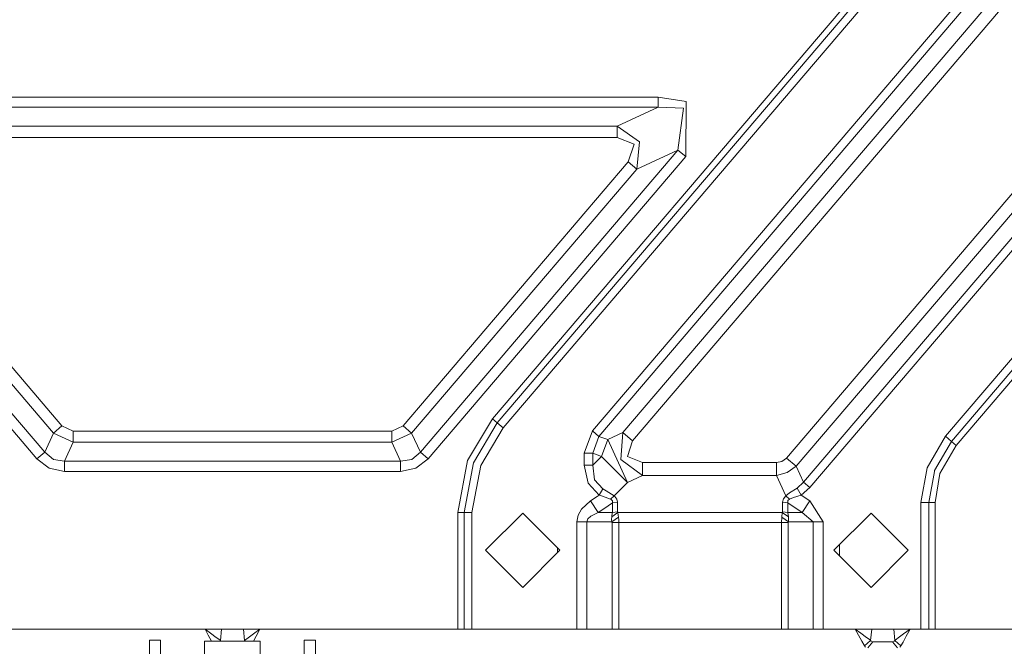
# Model space of a CAD drawing. Units: millimetres. Extents: x -1525 to 1866, y 86 to 3211.
# Drawn here: x -92 to 332, y 1411 to 1680 of the extents above; entities that cross this region are included whole.
import ezdxf

# ---------------------------------------------------------------- set-up
doc = ezdxf.new("R2010")
doc.units = ezdxf.units.MM
doc.layers.add('1', color=7, linetype='Continuous', true_color=0xffffff)
doc.styles.add('blockfont', font='simplex.shx')
doc.dimstyles.get("Standard").update_dxf_attribs({"dimtxt": 0.18, "dimasz": 0.18, "dimexe": 0.18, "dimexo": 0.0625, "dimgap": 0.09, "dimtad": 0, "dimtih": 1, "dimtoh": 1, "dimdec": 4, "dimzin": 0, "dimdsep": 46, "dimtxsty": 'Standard', "dimcen": 0.09, "dimadec": 0, "dimazin": 0, "dimtfac": 1, "dimtdec": 4, "dimtofl": 0, "dimtmove": 0, "dimatfit": 3, "dimfxl": 1, "dimtolj": 1, "dimtzin": 0, "dimarcsym": 0})

# ---------------------------------------------------------------- blocks, each defined once
blk = doc.blocks.new('_U1')
at = {"layer": '1', "color": 18, "lineweight": 35}
for p, q in [((636.241853, 2321.031352), (1739.833531, 2321.031352)), ((1737.833531, 2321.031352), (1737.833531, 1883.540672)), ((1737.833531, 1249.299993), (1737.833531, 1686.790672)), ((412.750006, 1249.299993), (1739.833531, 1249.299993))]:
    blk.add_line(p, q, dxfattribs=at)
at = {"layer": '1', "color": 18, "lineweight": 13}
for p, q in [((1634.500198, 1782.040672), (1609.500198, 1782.040672)), ((1609.500198, 1782.040672), (1609.500198, 1688.290672)), ((1866.166864, 1782.040672), (1841.166864, 1782.040672)), ((1866.166864, 1688.290672), (1866.166864, 1782.040672)), ((1609.500198, 1688.290672), (1634.500198, 1688.290672)), ((1841.166864, 1688.290672), (1866.166864, 1688.290672))]:
    blk.add_line(p, q, dxfattribs=at)
at = {"layer": '1', "color": 18, "lineweight": 70}
for points in [[(1737.833531, 2321.031352), (1751.230991, 2271.031401), (1724.436071, 2271.031302)], [(1737.833531, 1249.299993), (1724.436071, 1299.299944), (1751.230991, 1299.300042)]]:
    blk.add_solid(points, dxfattribs=at)
at = {"layer": '1', "color": 18, "linetype": 'Continuous', "lineweight": 13, "char_height": 50, "attachment_point": 7, "line_spacing_factor": 0.903614, "style": 'blockfont'}
for s, insert in [('\\W1.3321;42.2', (1634.025198, 1818.144839)), ('\\W1.1591;1072', (1634.025198, 1696.269839))]:
    blk.add_mtext(s, dxfattribs=dict(at, insert=insert))

msp = doc.modelspace()

# ---------------------------------------------------------------- linework, layer by layer
at = {"layer": '1', "color": 18, "linetype": 'Continuous', "lineweight": 13}
for p, q in [((880.634248, 2244.256039), (238.560677, 1491.686712)), ((884.830058, 2240.676184), (242.756516, 1488.106976)), ((711.047411, 2201.34141), (116.550922, 1504.603872)), ((168.066025, 1502.609739), (767.07691, 2204.703351)), ((172.261864, 1499.029885), (771.272779, 2201.123496)), ((245.890006, 1481.314548), (862.235248, 2203.72798)), ((248.687238, 1478.927978), (865.032494, 2201.34141)), ((700.608432, 2198.43771), (111.943722, 1508.535037)), ((702.611566, 2196.728488), (113.946855, 1506.825814)), ((749.555945, 2200.297375), (154.975861, 1503.397117)), ((752.353191, 2197.910805), (157.773092, 1501.010547)), ((890.173018, 2175.19476), (311.59091, 1497.108708)), ((-183.338538, 1647.059445), (183.338538, 1647.059445)), ((183.338538, 1647.059445), (183.338538, 1642.675405)), ((195.358172, 1645.066028), (183.338538, 1647.059445)), ((-183.338538, 1642.675405), (183.338538, 1642.675405)), ((183.338538, 1642.675405), (165.580094, 1634.482992)), ((183.338538, 1642.675405), (194.165051, 1642.256026)), ((194.165051, 1642.256026), (191.837803, 1624.251736)), ((195.172951, 1621.406329), (195.358172, 1645.066028)), ((-165.580094, 1634.482992), (165.580094, 1634.482992)), ((165.580094, 1634.482992), (175.322369, 1627.805126)), ((165.580094, 1634.482992), (165.580094, 1629.674685)), ((-165.580094, 1629.674685), (165.580094, 1629.674685)), ((165.580094, 1629.674685), (172.936693, 1626.704586)), ((-191.837803, 1624.251736), (-80.885381, 1494.205485)), ((191.837803, 1624.251736), (80.885381, 1494.205485)), ((172.936693, 1626.704586), (170.421436, 1619.180215)), ((175.322369, 1627.805126), (174.079359, 1616.059435)), ((191.837803, 1624.251736), (174.079359, 1616.059435)), ((195.172951, 1621.406329), (191.837803, 1624.251736)), ((-195.172951, 1621.406329), (-84.220536, 1491.359959)), ((84.220536, 1491.359959), (195.172951, 1621.406329)), ((-174.079359, 1616.059435), (-77.106044, 1502.397904)), ((-170.421436, 1619.180215), (-73.448129, 1505.518684)), ((170.421436, 1619.180215), (73.448129, 1505.518684)), ((174.079359, 1616.059435), (77.106044, 1502.397904)), ((174.079359, 1616.059435), (170.421436, 1619.180215)), ((404.155463, 1614.923013), (306.983709, 1501.039753)), ((406.75953, 1612.701071), (309.587777, 1498.817812)), ((-77.106044, 1502.397904), (-73.448129, 1505.518684)), ((-73.448129, 1505.518684), (-68.606772, 1503.285298)), ((73.448129, 1505.518684), (68.606772, 1503.285298)), ((77.106044, 1502.397904), (73.448129, 1505.518684)), ((111.943722, 1508.535037), (101.254769, 1490.609656)), ((113.946855, 1506.825814), (103.710733, 1489.659916)), ((113.946855, 1506.825814), (111.943722, 1508.535037)), ((116.550922, 1504.603872), (113.946855, 1506.825814)), ((-80.885381, 1494.205485), (-77.106044, 1502.397904)), ((-77.106044, 1502.397904), (-68.606772, 1498.476992)), ((-68.606772, 1503.285298), (68.606772, 1503.285298)), ((-68.606772, 1503.285298), (-68.606772, 1498.476992)), ((68.606772, 1503.285298), (68.606772, 1498.476992)), ((77.106044, 1502.397904), (68.606772, 1498.476992)), ((80.885381, 1494.205485), (77.106044, 1502.397904)), ((116.550922, 1504.603872), (106.903479, 1488.425146)), ((154.975861, 1503.397117), (151.423112, 1493.759166)), ((157.773092, 1501.010547), (154.975861, 1503.397117)), ((168.066025, 1502.609739), (161.567613, 1499.611865)), ((168.066025, 1502.609739), (167.28957, 1491.079222)), ((168.066025, 1502.609739), (172.261864, 1499.029885)), ((-68.606772, 1498.476992), (-72.386116, 1490.284572)), ((68.606772, 1498.476992), (-68.606772, 1498.476992)), ((68.606772, 1498.476992), (72.386116, 1490.284572)), ((157.773092, 1501.010547), (155.100062, 1493.759166)), ((161.567613, 1499.611865), (157.773092, 1501.010547)), ((161.567613, 1499.611865), (158.894584, 1492.360483)), ((161.567613, 1499.611865), (170.066878, 1481.188187)), ((170.026079, 1492.341648), (172.261864, 1499.029885)), ((306.983709, 1501.039753), (299.103111, 1487.494956)), ((309.587777, 1498.817812), (302.321672, 1486.329208)), ((311.59091, 1497.108708), (304.668784, 1485.071312)), ((306.983709, 1501.039753), (309.587777, 1498.817812)), ((309.587777, 1498.817812), (311.59091, 1497.108708)), ((-84.220536, 1491.359959), (-80.885381, 1494.205485)), ((-80.885381, 1494.205485), (-77.172592, 1491.081367)), ((80.885381, 1494.205485), (77.172592, 1491.081367)), ((84.220536, 1491.359959), (80.885381, 1494.205485)), ((151.423112, 1493.759166), (151.423112, 1488.565932)), ((155.100062, 1493.759166), (151.423112, 1493.759166)), ((155.100062, 1493.759166), (155.100062, 1488.565932)), ((158.894584, 1492.360483), (155.100062, 1493.759166)), ((-84.220536, 1491.359959), (-78.918524, 1487.296711)), ((-77.172592, 1491.081367), (-72.386116, 1490.284572)), ((72.386116, 1490.284572), (-72.386116, 1490.284572)), ((-72.386116, 1485.900532), (-72.386116, 1490.284572)), ((77.172592, 1491.081367), (72.386116, 1490.284572)), ((72.386116, 1485.900532), (72.386116, 1490.284572)), ((78.918524, 1487.296711), (84.220536, 1491.359959)), ((101.254769, 1490.609656), (97.070634, 1468.190202)), ((103.710733, 1489.659916), (99.703856, 1468.190202)), ((106.903479, 1488.425146), (103.12704, 1468.190202)), ((151.423112, 1488.565932), (153.095603, 1480.892905)), ((155.100062, 1488.565932), (151.423112, 1488.565932)), ((158.894584, 1492.360483), (155.100062, 1488.565932)), ((155.100062, 1488.565932), (155.863136, 1482.297548)), ((170.066878, 1481.188187), (158.894584, 1492.360483)), ((176.565289, 1484.186062), (167.28957, 1491.079222)), ((176.565289, 1489.70152), (170.026079, 1492.341648)), ((176.565289, 1484.186062), (176.565289, 1489.70152)), ((234.257236, 1489.70152), (176.565289, 1489.70152)), ((236.63266, 1490.209232), (234.257236, 1489.70152)), ((234.257236, 1484.186062), (234.257236, 1489.70152)), ((238.560677, 1491.686712), (236.63266, 1490.209232)), ((242.756516, 1488.106976), (238.560677, 1491.686712)), ((-78.918524, 1487.296711), (-72.386116, 1485.900532)), ((72.386116, 1485.900532), (-72.386116, 1485.900532)), ((72.386116, 1485.900532), (78.918524, 1487.296711)), ((176.565289, 1484.186062), (170.066878, 1481.188187)), ((234.257236, 1484.186062), (176.565289, 1484.186062)), ((234.257236, 1484.186062), (238.829151, 1485.447894)), ((234.257236, 1484.186062), (238.324925, 1475.368627)), ((242.756516, 1488.106976), (238.829151, 1485.447894)), ((242.756516, 1488.106976), (245.890006, 1481.314548)), ((299.103111, 1487.494956), (296.479106, 1472.544917)), ((299.90229, 1472.544917), (302.251816, 1485.931049)), ((302.251816, 1485.931049), (302.321672, 1486.329208)), ((302.535504, 1472.544917), (304.668784, 1485.071312)), ((153.095603, 1480.892905), (157.924697, 1475.756534)), ((155.863136, 1482.297548), (159.471095, 1478.407749)), ((170.066878, 1481.188187), (164.30676, 1475.427994)), ((243.094966, 1478.722462), (245.890006, 1481.314548)), ((245.890006, 1481.314548), (248.687238, 1478.927978)), ((157.924697, 1475.756534), (157.016456, 1475.150951)), ((159.471095, 1478.407749), (157.924697, 1475.756534)), ((157.924697, 1475.756534), (159.374774, 1475.294002)), ((159.471095, 1478.407749), (160.943896, 1477.614173)), ((160.943896, 1477.614173), (164.30676, 1475.427994)), ((239.888594, 1476.635226), (238.324925, 1475.368627)), ((239.888594, 1476.635226), (243.094966, 1478.722462)), ((244.871676, 1475.700983), (241.525754, 1474.648007)), ((243.094966, 1478.722462), (244.871676, 1475.700983)), ((248.687238, 1478.927978), (244.871676, 1475.700983)), ((244.871676, 1475.700983), (248.587877, 1473.22286)), ((150.263652, 1469.697842), (154.125005, 1473.22286)), ((154.125005, 1473.22286), (157.016456, 1475.150951)), ((154.125005, 1473.22286), (157.45163, 1468.23419)), ((161.662251, 1474.450954), (159.374774, 1475.294002)), ((160.343081, 1470.162281), (163.234547, 1472.090372)), ((161.662251, 1474.450954), (162.781462, 1474.03849)), ((164.30676, 1475.427994), (162.781462, 1474.03849)), ((162.781462, 1474.03849), (163.054287, 1473.893889)), ((163.622394, 1473.23192), (163.054287, 1473.893889)), ((163.234547, 1472.090372), (163.634196, 1472.356924)), ((163.634196, 1472.356924), (163.622394, 1473.23192)), ((163.634196, 1472.356924), (165.851936, 1472.708115)), ((163.634196, 1472.356924), (163.634196, 1468.23419)), ((164.30676, 1475.427994), (164.680064, 1475.132831)), ((165.568441, 1473.990568), (164.680064, 1475.132831)), ((165.568441, 1473.990568), (165.851936, 1472.708115)), ((165.851936, 1472.708115), (165.851936, 1468.58538)), ((237.229168, 1474.156269), (236.860961, 1472.708115)), ((236.860961, 1472.708115), (239.078686, 1472.356924)), ((236.860961, 1472.708115), (236.860961, 1468.58538)), ((238.324925, 1475.368627), (237.229168, 1474.156269)), ((238.324925, 1475.368627), (239.871189, 1474.010476)), ((239.134192, 1473.336109), (239.078686, 1472.356924)), ((239.078686, 1472.356924), (245.261267, 1468.23419)), ((239.078686, 1472.356924), (239.078686, 1468.23419)), ((239.871189, 1474.010476), (239.134192, 1473.336109)), ((241.525754, 1474.648007), (239.871189, 1474.010476)), ((248.587877, 1473.22286), (245.261267, 1468.23419)), ((248.587877, 1473.22286), (254.423887, 1464.268812)), ((296.479106, 1472.544917), (299.90229, 1472.544917)), ((296.479106, 1472.544917), (296.479106, 1417.999995)), ((299.90229, 1472.544917), (299.90229, 1417.999995)), ((299.90229, 1472.544917), (302.535504, 1472.544917)), ((302.535504, 1417.999995), (302.535504, 1472.544917)), ((97.070634, 1468.190202), (97.070634, 1417.999995)), ((99.703856, 1468.190202), (97.070634, 1468.190202)), ((99.703856, 1468.190202), (103.12704, 1468.190202)), ((99.703856, 1468.190202), (99.703856, 1417.999995)), ((103.12704, 1468.190202), (103.12704, 1417.999995)), ((108.999997, 1452.000034), (125, 1467.999944)), ((125, 1467.999944), (141.000003, 1452.000034)), ((150.263652, 1469.697842), (148.831025, 1467.15475)), ((154.25244, 1466.673025), (157.45163, 1468.23419)), ((157.45163, 1468.23419), (160.343081, 1470.162281)), ((157.45163, 1468.23419), (158.697978, 1468.23419)), ((158.697978, 1468.23419), (161.589444, 1468.23419)), ((161.589444, 1468.23419), (163.634196, 1468.23419)), ((165.992737, 1468.284496), (163.278401, 1466.36928)), ((163.302764, 1466.771373), (163.496628, 1467.824348)), ((163.496628, 1467.824348), (163.634196, 1468.23419)), ((163.634196, 1468.23419), (165.851936, 1468.58538)), ((165.851936, 1468.58538), (165.860057, 1468.519219)), ((165.860057, 1468.519219), (165.942252, 1468.349346)), ((165.992737, 1468.284496), (165.942252, 1468.349346)), ((165.992737, 1468.284496), (166.127741, 1467.122563)), ((236.72013, 1468.284496), (165.992737, 1468.284496)), ((236.72013, 1468.284496), (236.492917, 1466.184267)), ((236.860961, 1468.58538), (236.72013, 1468.284496)), ((239.434481, 1466.369161), (236.72013, 1468.284496)), ((239.078686, 1468.23419), (236.860961, 1468.58538)), ((239.078686, 1468.23419), (239.434481, 1466.369161)), ((245.261267, 1468.23419), (239.078686, 1468.23419)), ((245.261267, 1468.23419), (250.09647, 1464.268812)), ((259.000003, 1451.999915), (275.000006, 1467.999944)), ((275.000006, 1467.999944), (291.000009, 1451.999915)), ((148.289055, 1464.268812), (148.831025, 1467.15475)), ((148.289055, 1464.268812), (148.289055, 1417.999995)), ((152.616471, 1464.268812), (148.289055, 1464.268812)), ((152.616471, 1464.268812), (153.065503, 1465.546855)), ((152.616471, 1417.999995), (152.616471, 1464.268812)), ((157.902479, 1464.268812), (152.616471, 1464.268812)), ((153.065503, 1465.546855), (154.25244, 1466.673025)), ((160.79393, 1464.268812), (157.902479, 1464.268812)), ((163.33501, 1464.268812), (160.79393, 1464.268812)), ((163.276032, 1465.207228), (163.278401, 1466.36928)), ((163.33501, 1464.268812), (163.276032, 1465.207228)), ((163.302764, 1466.771373), (163.278401, 1466.36928)), ((166.21995, 1466.184029), (163.33501, 1464.268812)), ((163.33501, 1464.268812), (163.413838, 1464.087972)), ((163.413838, 1464.087972), (163.440436, 1463.900455)), ((163.440436, 1463.900455), (163.440436, 1417.999995)), ((166.325375, 1463.900455), (163.440436, 1463.900455)), ((166.127741, 1467.122563), (166.21995, 1466.184029)), ((166.298792, 1465.062865), (166.21995, 1466.184029)), ((166.325375, 1463.900455), (166.298792, 1465.062865)), ((166.325375, 1463.900455), (166.325375, 1417.999995)), ((236.387476, 1463.900455), (166.325375, 1463.900455)), ((236.387476, 1463.900455), (236.492917, 1466.184267)), ((236.387476, 1463.900455), (236.387476, 1417.999995)), ((239.272401, 1463.900455), (236.387476, 1463.900455)), ((239.377841, 1464.268812), (236.492917, 1466.184267)), ((239.377841, 1464.268812), (239.272401, 1463.900455)), ((239.272401, 1417.999995), (239.272401, 1463.900455)), ((239.434481, 1466.369161), (239.377841, 1464.268812)), ((250.09647, 1464.268812), (239.377841, 1464.268812)), ((250.09647, 1464.268812), (250.09647, 1417.999995)), ((254.423887, 1464.268812), (250.09647, 1464.268812)), ((254.423887, 1464.268812), (254.423887, 1417.999995)), ((108.999997, 1452.000034), (125, 1436.000002)), ((125, 1436.000002), (141.000003, 1452.000034)), ((139.962903, 1450.962933), (139.952434, 1453.047597)), ((259.000003, 1451.999915), (275.000006, 1436.000002)), ((261.407921, 1454.407837), (261.358589, 1449.641343)), ((275.000006, 1436.000002), (291.000009, 1451.999915)), ((-97.070634, 1417.999995), (97.070634, 1417.999995)), ((-11.803742, 1417.999995), (-11.794383, 1417.982948)), ((-11.788027, 1417.988432), (-11.803742, 1417.999995)), ((-11.794383, 1417.982948), (-10.423117, 1415.480745)), ((-9.486361, 1416.302932), (-11.788027, 1417.988432)), ((-9.486361, 1416.302932), (-7.000796, 1414.489878)), ((-4.719457, 1417.999995), (-5.214351, 1413.190854)), ((5.214351, 1413.190854), (4.752112, 1417.999995)), ((9.021983, 1415.963662), (11.788027, 1417.988432)), ((10.146349, 1414.976371), (11.794383, 1417.982948)), ((11.803742, 1417.999995), (11.788027, 1417.988432)), ((11.794383, 1417.982948), (11.803742, 1417.999995)), ((99.703856, 1417.999995), (97.070634, 1417.999995)), ((103.12704, 1417.999995), (99.703856, 1417.999995)), ((103.12704, 1417.999995), (148.289055, 1417.999995)), ((152.616471, 1417.999995), (148.289055, 1417.999995)), ((163.440436, 1417.999995), (152.616471, 1417.999995)), ((166.325375, 1417.999995), (163.440436, 1417.999995)), ((236.387476, 1417.999995), (166.325375, 1417.999995)), ((239.272401, 1417.999995), (236.387476, 1417.999995)), ((250.09647, 1417.999995), (239.272401, 1417.999995)), ((254.423887, 1417.999995), (250.09647, 1417.999995)), ((296.479106, 1417.999995), (254.423887, 1417.999995)), ((268.196255, 1417.999995), (268.205613, 1417.982948)), ((268.211961, 1417.988432), (268.196255, 1417.999995)), ((268.205613, 1417.982948), (269.576877, 1415.480745)), ((270.513624, 1416.302932), (268.211961, 1417.988432)), ((270.513624, 1416.302932), (272.999197, 1414.489878)), ((275.280533, 1417.999995), (274.785638, 1413.190854)), ((285.214365, 1413.190854), (284.752123, 1417.999995)), ((289.021969, 1415.963662), (291.788042, 1417.988432)), ((290.146351, 1414.976371), (291.794389, 1417.982948)), ((291.803747, 1417.999995), (291.788042, 1417.988432)), ((291.794389, 1417.982948), (291.803747, 1417.999995)), ((296.479106, 1417.999995), (299.90229, 1417.999995)), ((299.90229, 1417.999995), (302.535504, 1417.999995)), ((302.535504, 1417.999995), (422.573358, 1417.999995)), ((-35.830107, 1413.301942), (-35.830107, 1407.238719)), ((-31.054907, 1413.301942), (-35.830107, 1413.301942)), ((-31.054907, 1413.301942), (-31.054907, 1407.238719)), ((-12.043007, 1412.917611), (-12.043007, 1402.278063)), ((11.832993, 1412.917611), (-12.043007, 1412.917611)), ((-9.015423, 1412.917611), (-10.423117, 1415.480745)), ((-7.000796, 1414.489878), (-5.466192, 1413.37384)), ((-5.214351, 1413.190854), (-5.524491, 1412.917611)), ((-5.214351, 1413.190854), (-5.466192, 1413.37384)), ((-5.214351, 1413.190854), (-4.991643, 1412.917611)), ((5.214351, 1413.190854), (4.991643, 1412.917611)), ((6.715819, 1414.282334), (5.214351, 1413.190854)), ((5.524491, 1412.917611), (5.214351, 1413.190854)), ((9.021983, 1415.963662), (6.715819, 1414.282334)), ((10.146349, 1414.976371), (9.015256, 1412.917611)), ((11.832993, 1402.278063), (11.832993, 1412.917611)), ((30.921094, 1413.301942), (30.921094, 1407.238719)), ((35.696294, 1413.301942), (30.921094, 1413.301942)), ((35.696294, 1413.301942), (35.696294, 1407.238719)), ((271.058679, 1412.782681), (269.576877, 1415.480745)), ((271.974057, 1411.118996), (271.058679, 1412.782681)), ((274.785638, 1413.190854), (272.12429, 1410.846126)), ((272.999197, 1414.489878), (274.533808, 1413.37384)), ((275.772363, 1412.601364), (273.634195, 1409.999979)), ((274.785638, 1413.190854), (274.533808, 1413.37384)), ((274.785638, 1413.190854), (275.084704, 1412.823928)), ((275.084704, 1412.823928), (275.772363, 1412.601364)), ((275.899976, 1412.596), (275.772363, 1412.601364)), ((279.973626, 1412.598622), (275.899976, 1412.596)), ((284.22761, 1412.601364), (279.973626, 1412.598622)), ((284.915298, 1412.823928), (284.22761, 1412.601364)), ((286.365807, 1409.999979), (284.22761, 1412.601364)), ((285.214365, 1413.190854), (284.915298, 1412.823928)), ((286.715806, 1414.282334), (285.214365, 1413.190854)), ((287.875712, 1410.846126), (285.214365, 1413.190854)), ((289.021969, 1415.963662), (286.715806, 1414.282334)), ((288.771361, 1412.473691), (287.875712, 1410.846126)), ((290.146351, 1414.976371), (288.771361, 1412.473691)), ((272.12429, 1410.846126), (271.974057, 1411.118996)), ((272.589296, 1410.29681), (272.12429, 1410.846126)), ((287.875712, 1410.846126), (287.410706, 1410.29681))]:
    msp.add_line(p, q, dxfattribs=at)

# ---------------------------------------------------------------- dimensions: what is measured, and where the dimension line sits
dim = msp.add_linear_dim(base=(1737.833531, 1249.299993), p1=(0, 2321.031352), p2=(377.635002, 1249.299993), angle=90, text='<>\\P[\\C18;\\H50.00;\\Fsimplex.shx;1072\\Fsimplex.shx;\\H50.00;\\C18; ]', dimstyle='Standard', override={"dimtxt": 50, "dimasz": 50, "dimexe": 2, "dimexo": 0, "dimgap": 1.5, "dimtih": 1, "dimtoh": 1, "dimdec": 1, "dimlfac": 0.03937, "dimzin": 8, "dimdsep": 44, "dimlunit": 2, "dimtxsty": 'blockfont', "dimsah": 1, "dimse1": 0, "dimse2": 0, "dimsd1": 0, "dimsd2": 0, "dimclrd": 18, "dimclre": 18, "dimclrt": 18, "dimtol": 0, "dimtm": -0.1, "dimtfac": 1, "dimtdec": 2, "dimtofl": 1, "dimtmove": 0, "dimtzin": 8, "dimlwd": 35, "dimlwe": 35}, dxfattribs=at)
dim.commit()
dim.dimension.update_dxf_attribs({"geometry": '_U1', "text_midpoint": (1737.833531, 1796.103172), "dimtype": 160})

doc.saveas('drawing.dxf')
